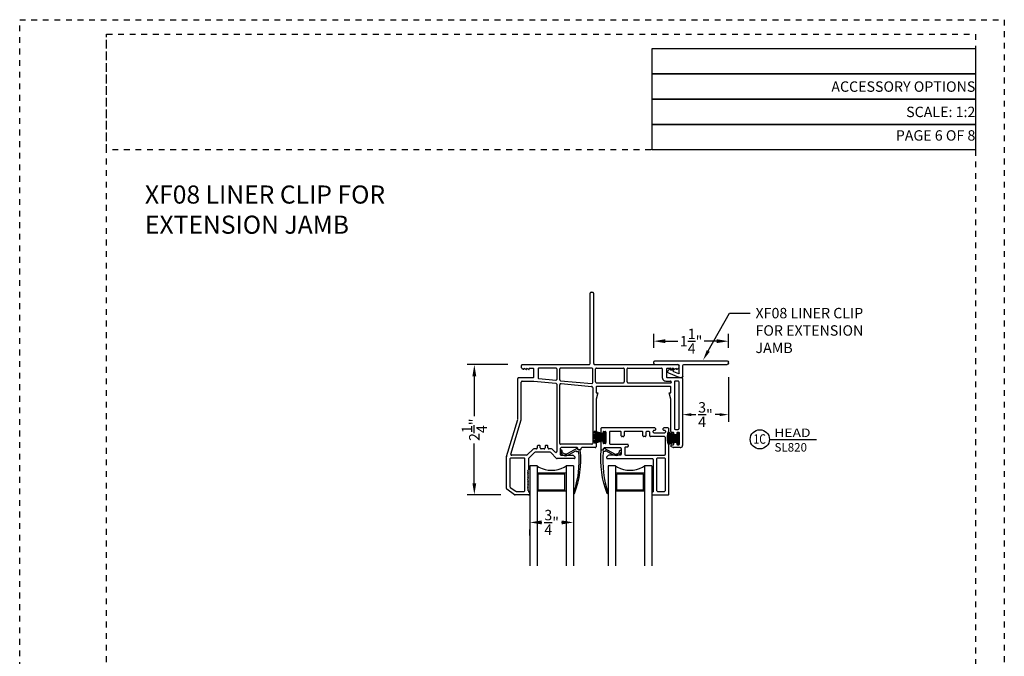
# Model space of a CAD drawing. Units: inches. Extents: x 423 to 576, y 196 to 218.
# Drawn here: x 520 to 537, y 207 to 218 of the extents above; entities that cross this region are included whole.
import ezdxf
from ezdxf import colors
from ezdxf.entities.mleader import LeaderData, LeaderLine
from ezdxf.enums import TextEntityAlignment as Align
from ezdxf.math import Vec2, Vec3

# ---------------------------------------------------------------- set-up
doc = ezdxf.new("R2010")
doc.units = ezdxf.units.IN
doc.header["$MEASUREMENT"] = 0
doc.linetypes.add('DASHED1', pattern=[0.5, 0.125, -0.125, 0.125, -0.125])
doc.layers.get('DEFPOINTS').update_dxf_attribs({"color": 85})
for name, color, linetype in [('Assembly Gasket', 85, 'Continuous'), ('Assembly IGU', 1, 'Continuous'), ('BEAD', 4, 'Continuous'), ('DIM', 191, 'Continuous')]:
    doc.layers.add(name, color=color, linetype=linetype)
doc.styles.add('2003 Catalog', font='arial.ttf', dxfattribs={"width": 1.2, "height": 0.2})
doc.styles.add('DIMS', font='arial.ttf')
doc.styles.get("Standard").update_dxf_attribs({"font": 'arial.ttf'})
doc.dimstyles.new('ARCH BINDER', dxfattribs={"dimtxt": 0.18, "dimasz": 0.2, "dimexe": 0.125, "dimexo": 0.25, "dimgap": 0.0625, "dimtad": 0, "dimtoh": 1, "dimdec": 3, "dimzin": 4, "dimdsep": 46, "dimlunit": 5, "dimtxsty": 'Standard', "dimcen": 0.0625, "dimdle": 0.166667, "dimclrd": 256, "dimclre": 256, "dimclrt": 256, "dimadec": 0, "dimazin": 2, "dimtfac": 1, "dimtdec": 3, "dimtix": 1, "dimtofl": 0, "dimtmove": 0, "dimatfit": 3, "dimfxl": 1, "dimtolj": 1, "dimtzin": 0, "dimarcsym": 0})

# ---------------------------------------------------------------- blocks, each defined once
blk = doc.blocks.new('XF08B')
for p, q in [((-5.25, -4.66), (-6.41, -3.5)), ((-6.23, -2.52), (-1.61, -0.54)), ((-5.25, -3.66), (-5.1, -3.66)), ((-5.25, -3.66), (-5.25, -4.66)), ((-4.1, -4.66), (-5.1, -3.66)), ((-4.1, -3.3), (-4.1, -4.66)), ((-3.95, -3.07), (-1.85, -2.17)), ((-1.5, -2.4), (-1.5, -5.71)), ((-1.41, -0.5), (-0.5, -0.5)), ((0, -1), (0, -5.71)), ((-12.7, -6.71), (-12.7, -7.21)), ((-12.2, -6.21), (-2, -6.21)), ((-12.2, -7.71), (19.56, -7.71)), ((0.5, -6.21), (19.56, -6.21)), ((20.06, -6.71), (20.06, -7.21))]:
    blk.add_line(p, q)
for centre, radius, start, end in [((-5.99, -3.07), 0.6, 113.2364, 225), ((-3.85, -3.3), 0.25, 113.2364, 180), ((-1.75, -2.4), 0.25, 360, 113.2364), ((-1.41, -1), 0.5, 90, 113.2364), ((-0.5, -1), 0.5, 360, 90), ((-12.2, -6.71), 0.5, 90, 180), ((-12.2, -7.21), 0.5, 180, 270), ((-2, -5.71), 0.5, 270, 0), ((0.5, -5.71), 0.5, 180, 270), ((19.56, -6.71), 0.5, 0, 90), ((19.56, -7.21), 0.5, 270, 0)]:
    blk.add_arc(centre, radius, start, end)
blk = doc.blocks.new('*D168')
at = {"layer": 'DEFPOINTS', "color": 0, "transparency": 16777216}
for p in [(528.383, 211.667), (527.553, 209.418), (528.259, 209.418)]:
    blk.add_point(p, dxfattribs=at)
at = {"layer": 'DIM', "lineweight": -2, "transparency": 16777216}
for p, q in [((528.133, 211.667), (527.428, 211.667)), ((527.553, 211.467), (527.553, 210.778)), ((527.553, 209.618), (527.553, 210.307)), ((528.009, 209.418), (527.428, 209.418))]:
    blk.add_line(p, q, dxfattribs=at)
at = {"layer": 'DIM', "transparency": 16777216}
for points in [[(527.52, 211.467), (527.586, 211.467), (527.553, 211.667)], [(527.52, 209.618), (527.586, 209.618), (527.553, 209.418)]]:
    blk.add_solid(points, dxfattribs=at)
at = {"layer": 'DIM', "transparency": 16777216, "insert": (527.553, 210.542), "char_height": 0.18, "attachment_point": 5, "rotation": 90}
blk.add_mtext('\\A1;2{\\H1x;\\S1/4;}"', dxfattribs=at)
blk = doc.blocks.new('DET-BUBBLE')
at = {"color": 4}
blk.add_circle((0, 0), 0.227, dxfattribs=at)
blk = doc.blocks.new('*U41')
at = {"color": 4}
blk.add_line((0.227, 0), (1.339, 0), dxfattribs=at)
blk.add_blockref('DET-BUBBLE', (0, 0), dxfattribs=at)
at = {"width": 0.8}
for tag, p in [('DET-LOC', (0.237, 0.054)), ('DET-TYPE', (0.237, -0.288))]:
    blk.add_attdef(tag, p, '', height=0.2, dxfattribs=at)
blk.add_attdef('DET-NO', text='', height=0.2, dxfattribs=at).set_placement((0.044, -0.104), align=Align.CENTER)
blk = doc.blocks.new('*D169')
at = {"layer": 'DEFPOINTS', "color": 0, "transparency": 16777216}
for p in [(528.513, 208.962), (529.263, 208.941), (529.263, 208.941)]:
    blk.add_point(p, dxfattribs=at)
at = {"layer": 'DIM', "lineweight": -2, "transparency": 16777216}
for p, q in [((529.263, 209.191), (529.263, 209.066)), ((528.713, 208.941), (528.719, 208.941)), ((529.063, 208.941), (529.058, 208.941)), ((528.513, 208.712), (528.513, 208.816))]:
    blk.add_line(p, q, dxfattribs=at)
at = {"layer": 'DIM', "transparency": 16777216}
for points in [[(528.713, 208.974), (528.713, 208.907), (528.513, 208.941)], [(529.063, 208.974), (529.063, 208.907), (529.263, 208.941)]]:
    blk.add_solid(points, dxfattribs=at)
at = {"layer": 'DIM', "transparency": 16777216, "insert": (528.888, 208.941), "char_height": 0.18, "attachment_point": 5}
blk.add_mtext('\\A1;{\\H1x;\\S3/4;}"', dxfattribs=at)
blk = doc.blocks.new('*D170')
at = {"layer": 'DEFPOINTS', "color": 0, "transparency": 16777216}
for p in [(531.94, 212.072), (530.65, 211.71), (531.94, 211.71)]:
    blk.add_point(p, dxfattribs=at)
at = {"layer": 'DIM', "lineweight": -2, "transparency": 16777216}
for p, q in [((530.65, 211.96), (530.65, 212.197)), ((531.94, 211.96), (531.94, 212.197)), ((530.85, 212.072), (531.069, 212.072)), ((531.74, 212.072), (531.521, 212.072))]:
    blk.add_line(p, q, dxfattribs=at)
at = {"layer": 'DIM', "transparency": 16777216}
for points in [[(530.85, 212.106), (530.85, 212.039), (530.65, 212.072)], [(531.74, 212.106), (531.74, 212.039), (531.94, 212.072)]]:
    blk.add_solid(points, dxfattribs=at)
at = {"layer": 'DIM', "transparency": 16777216, "insert": (531.295, 212.072), "char_height": 0.18, "attachment_point": 5}
blk.add_mtext('\\A1;1{\\H1x;\\S1/4;}"', dxfattribs=at)
blk = doc.blocks.new('*D171')
at = {"layer": 'DEFPOINTS', "color": 0, "transparency": 16777216}
for p in [(531.94, 211.7), (531.148, 211.049), (531.94, 210.803)]:
    blk.add_point(p, dxfattribs=at)
at = {"layer": 'DIM', "lineweight": -2, "transparency": 16777216}
for p, q in [((531.94, 211.45), (531.94, 210.678)), ((531.298, 210.803), (531.375, 210.803)), ((531.79, 210.803), (531.714, 210.803)), ((531.148, 210.799), (531.148, 210.678))]:
    blk.add_line(p, q, dxfattribs=at)
at = {"layer": 'DIM', "transparency": 16777216}
for points in [[(531.298, 210.828), (531.298, 210.778), (531.148, 210.803)], [(531.79, 210.828), (531.79, 210.778), (531.94, 210.803)]]:
    blk.add_solid(points, dxfattribs=at)
at = {"layer": 'DIM', "transparency": 16777216, "insert": (531.544, 210.803), "char_height": 0.18, "attachment_point": 5}
blk.add_mtext('\\A1;{\\H1x;\\S3/4;}"', dxfattribs=at)
blk = doc.blocks.new('A$C6173d9d8')
at = {"layer": 'Assembly Gasket', "lineweight": 25, "elevation": 0}
for points in [[(1.679, 2.225), (1.499, 2.231)], [(1.679, 2.217), (1.499, 2.212)], [(1.679, 2.233), (1.5, 2.243)], [(1.679, 2.24), (1.502, 2.26)], [(1.679, 2.248), (1.503, 2.278)], [(1.679, 2.256), (1.507, 2.297)], [(1.679, 2.265), (1.511, 2.314)], [(1.679, 2.274), (1.518, 2.328)], [(1.709, 2.308), (1.709, 2.128)], [(2.949, 2.205), (2.769, 2.211)], [(2.949, 2.213), (2.771, 2.223)], [(2.949, 2.22), (2.772, 2.24)], [(2.949, 2.228), (2.773, 2.258)], [(2.949, 2.236), (2.777, 2.277)], [(2.949, 2.245), (2.781, 2.294)], [(2.949, 2.254), (2.789, 2.309)], [(1.679, 2.209), (1.5, 2.199)], [(1.679, 2.203), (1.502, 2.183)], [(1.679, 2.194), (1.503, 2.164)], [(1.679, 2.186), (1.507, 2.146)], [(1.679, 2.178), (1.511, 2.129)], [(1.679, 2.169), (1.518, 2.115)], [(2.949, 2.197), (2.769, 2.192)], [(2.949, 2.189), (2.771, 2.179)], [(2.949, 2.183), (2.772, 2.163)], [(2.949, 2.174), (2.773, 2.144)], [(2.949, 2.166), (2.777, 2.126)], [(2.949, 2.158), (2.781, 2.109)], [(2.949, 2.149), (2.789, 2.095)]]:
    blk.add_lwpolyline(points, dxfattribs=at)
for points in [[(1.709, 2.128), (1.709, 2.314), (1.679, 2.314), (1.679, 2.128)], [(2.979, 2.108), (2.979, 2.294), (2.949, 2.294), (2.949, 2.108)]]:
    blk.add_lwpolyline(points, close=True, dxfattribs=at)
at = {"layer": 'Assembly IGU', "lineweight": -3, "elevation": 0}
for points in [[(0.404, 1.729), (0.404, 0)], [(0.53, 1.729), (0.404, 1.729)], [(0.53, 1.729), (0.53, 0)], [(0.53, 1.729), (0.562, 1.709)], [(0.996, 1.709), (1.029, 1.729)], [(1.03, 1.729), (1.03, 0)], [(1.155, 1.729), (1.03, 1.729)], [(1.155, 1.729), (1.155, 0)], [(1.758, 1.729), (1.758, 0)], [(1.883, 1.729), (1.758, 1.729)], [(1.883, 1.729), (1.883, 0)], [(1.883, 1.729), (1.916, 1.709)], [(2.35, 1.709), (2.382, 1.729)], [(2.383, 1.729), (2.383, 0)], [(2.509, 1.729), (2.383, 1.729)], [(2.509, 1.729), (2.509, 0)], [(1.03, 1.603), (0.53, 1.603)], [(1.01, 1.583), (0.55, 1.583)], [(0.55, 1.31), (0.55, 1.583)], [(1.01, 1.31), (1.01, 1.583)], [(2.383, 1.603), (1.883, 1.603)], [(2.364, 1.583), (1.903, 1.583)], [(1.903, 1.312), (1.903, 1.583)], [(2.364, 1.312), (2.364, 1.583)], [(1.03, 1.291), (0.53, 1.291)], [(1.01, 1.31), (0.55, 1.31)], [(2.383, 1.292), (1.883, 1.292)], [(2.364, 1.312), (1.903, 1.312)]]:
    blk.add_lwpolyline(points, dxfattribs=at)
at = {"layer": 'Assembly IGU', "lineweight": -3}
for centre in [(0.779, 2.102), (2.133, 2.102)]:
    blk.add_arc(centre, 0.449, 241.097, 298.903, dxfattribs=at)
at = {"layer": 'BEAD', "lineweight": -3, "elevation": 0}
for points in [[(1.46, 4.729), (1.453, 4.726), (1.448, 4.721), (1.445, 4.714)], [(1.445, 3.498), (1.445, 4.714)], [(1.46, 4.729), (1.49, 4.729)], [(1.505, 4.714), (1.503, 4.721), (1.498, 4.726), (1.49, 4.729)], [(1.505, 4.714), (1.505, 3.498)], [(0.274, 3.478), (0.267, 3.475), (0.262, 3.47), (0.259, 3.463)], [(0.259, 3.425), (0.259, 3.463)], [(0.261, 3.425), (0.263, 3.416), (0.269, 3.408)], [(0.299, 3.394), (0.294, 3.394), (0.269, 3.407)], [(0.274, 3.478), (1.426, 3.478)], [(0.299, 3.394), (0.299, 3.413), (0.305, 3.413)], [(0.339, 3.394), (0.305, 3.413)], [(0.339, 3.394), (0.344, 3.394), (0.344, 3.413), (0.35, 3.413)], [(0.385, 3.394), (0.35, 3.413)], [(0.385, 3.394), (0.39, 3.394), (0.39, 3.413)], [(0.459, 3.413), (0.39, 3.413)], [(0.474, 3.399), (0.471, 3.406), (0.467, 3.411), (0.459, 3.413)], [(0.56, 3.418), (0.552, 3.416), (0.547, 3.411), (0.545, 3.403)], [(0.545, 3.403), (0.545, 3.251)], [(0.855, 3.418), (0.56, 3.418)], [(0.87, 3.403), (0.867, 3.411), (0.862, 3.416), (0.855, 3.418)], [(0.87, 3.403), (0.87, 3.224)], [(0.934, 3.418), (0.927, 3.416), (0.922, 3.411), (0.919, 3.403)], [(0.919, 3.216), (0.919, 3.403)], [(1.474, 3.418), (0.934, 3.418)], [(1.426, 3.479), (1.434, 3.482), (1.442, 3.489), (1.444, 3.498)], [(1.489, 3.403), (1.486, 3.411), (1.481, 3.416), (1.474, 3.418)], [(1.489, 3.168), (1.489, 3.403)], [(1.506, 3.498), (1.509, 3.489), (1.515, 3.482), (1.525, 3.479)], [(1.525, 3.478), (2.96, 3.478)], [(1.553, 3.418), (1.546, 3.416), (1.541, 3.411), (1.539, 3.403)], [(1.539, 3.18), (1.539, 3.403)], [(1.553, 3.418), (2.019, 3.418)], [(2.034, 3.403), (2.031, 3.411), (2.026, 3.416), (2.019, 3.418)], [(2.034, 3.403), (2.034, 3.18)], [(2.098, 3.418), (2.091, 3.416), (2.086, 3.411), (2.083, 3.403)], [(2.083, 3.18), (2.083, 3.403)], [(2.098, 3.418), (2.675, 3.418)], [(2.69, 3.403), (2.687, 3.411), (2.682, 3.416), (2.675, 3.418)], [(2.69, 3.403), (2.69, 3.253)], [(2.776, 3.413), (2.768, 3.411), (2.763, 3.406), (2.761, 3.399)], [(2.845, 3.413), (2.776, 3.413)], [(2.845, 3.413), (2.845, 3.394), (2.851, 3.394)], [(2.885, 3.413), (2.851, 3.394)], [(2.885, 3.413), (2.891, 3.413), (2.891, 3.394), (2.896, 3.394)], [(2.931, 3.413), (2.896, 3.394)], [(2.931, 3.413), (2.936, 3.413), (2.936, 3.394)], [(2.965, 3.407), (2.942, 3.394)], [(2.975, 3.463), (2.973, 3.47), (2.968, 3.475), (2.96, 3.478)], [(2.964, 3.408), (2.972, 3.416), (2.974, 3.425)], [(2.975, 3.463), (2.975, 3.425)], [(0.21, 3.253), (0.202, 3.251), (0.197, 3.246), (0.195, 3.238)], [(0.195, 2.539), (0.195, 3.238)], [(0.21, 3.253), (0.459, 3.253)], [(0.459, 3.253), (0.467, 3.256), (0.471, 3.261), (0.474, 3.268)], [(0.475, 3.268), (0.475, 3.399)], [(0.545, 3.251), (0.546, 3.243), (0.551, 3.238), (0.558, 3.236)], [(0.558, 3.236), (0.854, 3.209)], [(2.691, 3.253), (2.694, 3.238), (2.699, 3.224), (2.709, 3.211), (2.721, 3.201), (2.736, 3.196), (2.751, 3.194)], [(2.761, 3.399), (2.761, 3.268)], [(2.761, 3.268), (2.763, 3.261), (2.768, 3.256), (2.776, 3.253)], [(2.776, 3.253), (3.025, 3.253)], [(2.942, 3.394), (2.936, 3.394)], [(3.04, 3.238), (3.037, 3.246), (3.032, 3.251), (3.025, 3.253)], [(3.041, 3.238), (3.041, 2.083)], [(0.254, 2.53), (0.254, 3.174)], [(0.274, 3.193), (0.264, 3.19), (0.258, 3.184), (0.256, 3.174)], [(0.274, 3.194), (0.474, 3.194)], [(0.475, 3.193), (0.474, 3.193)], [(0.475, 3.194), (0.852, 3.159)], [(0.869, 3.139), (0.866, 3.148), (0.86, 3.155), (0.851, 3.158)], [(0.854, 3.209), (0.861, 3.21), (0.867, 3.216), (0.87, 3.224)], [(0.87, 3.139), (0.87, 1.975)], [(0.919, 3.216), (0.921, 3.209), (0.926, 3.204), (0.933, 3.201)], [(0.919, 2.118), (0.919, 3.131)], [(0.94, 3.149), (0.933, 3.148), (0.927, 3.144), (0.922, 3.138), (0.921, 3.131)], [(0.933, 3.201), (1.473, 3.153)], [(0.942, 3.15), (1.47, 3.102)], [(1.488, 3.082), (1.485, 3.091), (1.479, 3.098), (1.47, 3.101)], [(1.473, 3.153), (1.48, 3.154), (1.486, 3.16), (1.489, 3.168)], [(1.489, 3.082), (1.489, 2.118)], [(1.54, 3.18), (1.542, 3.171), (1.548, 3.164), (1.558, 3.162)], [(1.563, 3.101), (1.556, 3.098), (1.551, 3.093), (1.548, 3.086)], [(1.548, 3.086), (1.548, 2.99)], [(2.014, 3.16), (1.558, 3.16)], [(2.826, 3.101), (1.563, 3.101)], [(2.014, 3.162), (2.022, 3.164), (2.03, 3.171), (2.032, 3.18)], [(2.084, 3.18), (2.087, 3.171), (2.093, 3.164), (2.103, 3.162)], [(2.836, 3.16), (2.103, 3.16)], [(2.751, 3.194), (2.831, 3.194)], [(2.841, 3.086), (2.839, 3.093), (2.834, 3.098), (2.826, 3.101)], [(2.846, 3.178), (2.844, 3.185), (2.839, 3.19), (2.831, 3.193)], [(2.836, 3.162), (2.843, 3.164), (2.845, 3.17)], [(2.841, 2.99), (2.841, 3.086)], [(2.846, 3.178), (2.846, 3.17)], [(2.916, 3.193), (2.908, 3.19), (2.903, 3.185), (2.901, 3.178)], [(2.901, 3.178), (2.901, 2.374)], [(2.965, 3.194), (2.916, 3.194)], [(2.98, 3.178), (2.978, 3.185), (2.973, 3.19), (2.965, 3.193)], [(2.98, 2.374), (2.98, 3.178)], [(1.548, 2.99), (1.578, 2.99), (1.548, 2.879)], [(2.841, 2.879), (2.812, 2.99), (2.841, 2.99)], [(1.548, 2.879), (1.548, 2.059)], [(2.841, 2.323), (2.841, 2.879)], [(0.001, 1.891), (0.194, 2.533)], [(0.077, 1.933), (0.253, 2.524)], [(0.192, 2.534), (0.194, 2.539)], [(0.252, 2.525), (0.253, 2.53)], [(1.643, 2.385), (1.635, 2.382), (1.63, 2.377), (1.628, 2.37)], [(2.562, 2.385), (1.643, 2.385)], [(2.577, 2.37), (2.575, 2.377), (2.57, 2.382), (2.562, 2.385)], [(2.717, 2.385), (2.71, 2.382), (2.705, 2.377), (2.702, 2.37)], [(2.789, 2.385), (2.717, 2.385)], [(2.804, 2.37), (2.802, 2.377), (2.797, 2.382), (2.789, 2.385)], [(1.628, 2.37), (1.628, 2.298)], [(1.628, 2.298), (1.63, 2.291), (1.635, 2.286), (1.643, 2.283)], [(1.643, 2.282), (1.653, 2.282)], [(1.653, 2.283), (1.66, 2.286), (1.665, 2.291), (1.668, 2.298)], [(1.682, 2.325), (1.675, 2.323), (1.67, 2.318), (1.668, 2.31)], [(1.668, 2.298), (1.668, 2.31)], [(1.682, 2.325), (1.704, 2.325)], [(1.718, 2.31), (1.716, 2.318), (1.711, 2.323), (1.704, 2.325)], [(1.718, 2.31), (1.718, 2.131)], [(1.793, 2.325), (1.785, 2.323), (1.78, 2.318), (1.778, 2.31)], [(1.778, 2.31), (1.778, 2.119)], [(1.967, 2.325), (1.793, 2.325)], [(1.981, 2.31), (1.979, 2.318), (1.974, 2.323), (1.967, 2.325)], [(1.981, 2.25), (1.981, 2.31)], [(1.981, 2.25), (1.984, 2.242), (1.989, 2.237), (1.996, 2.235)], [(2.016, 2.235), (1.996, 2.235)], [(2.016, 2.235), (2.024, 2.237), (2.029, 2.242), (2.031, 2.25)], [(2.031, 2.31), (2.031, 2.25)], [(2.047, 2.325), (2.04, 2.323), (2.035, 2.318), (2.032, 2.31)], [(2.343, 2.325), (2.047, 2.325)], [(2.357, 2.31), (2.355, 2.318), (2.35, 2.323), (2.343, 2.325)], [(2.357, 2.25), (2.357, 2.31)], [(2.357, 2.25), (2.36, 2.242), (2.365, 2.237), (2.372, 2.235)], [(2.393, 2.235), (2.372, 2.235)], [(2.393, 2.235), (2.401, 2.237), (2.406, 2.242), (2.408, 2.25)], [(2.423, 2.325), (2.416, 2.323), (2.411, 2.318), (2.408, 2.31)], [(2.408, 2.31), (2.408, 2.25)], [(2.459, 2.325), (2.423, 2.325)], [(2.474, 2.31), (2.472, 2.318), (2.467, 2.323), (2.459, 2.325)], [(2.474, 2.25), (2.474, 2.31)], [(2.474, 2.25), (2.477, 2.242), (2.481, 2.237), (2.489, 2.235)], [(2.73, 2.235), (2.489, 2.235)], [(2.55, 2.345), (2.542, 2.343), (2.537, 2.338), (2.535, 2.33)], [(2.535, 2.31), (2.535, 2.33)], [(2.535, 2.31), (2.537, 2.303), (2.542, 2.298), (2.55, 2.296)], [(2.55, 2.345), (2.562, 2.345)], [(2.73, 2.296), (2.55, 2.296)], [(2.562, 2.345), (2.57, 2.348), (2.575, 2.353), (2.577, 2.36)], [(2.577, 2.36), (2.577, 2.37)], [(2.702, 2.37), (2.702, 2.36)], [(2.702, 2.36), (2.705, 2.353), (2.71, 2.348), (2.717, 2.345)], [(2.717, 2.345), (2.73, 2.345)], [(2.745, 2.33), (2.742, 2.338), (2.737, 2.343), (2.73, 2.345)], [(2.73, 2.296), (2.737, 2.298), (2.742, 2.303), (2.745, 2.31)], [(2.745, 2.22), (2.742, 2.227), (2.737, 2.232), (2.73, 2.235)], [(2.745, 2.33), (2.745, 2.31)], [(2.745, 1.93), (2.745, 2.22)], [(2.804, 1.243), (2.804, 2.37)], [(2.841, 2.323), (2.844, 2.315), (2.849, 2.31), (2.856, 2.308)], [(2.876, 2.308), (2.856, 2.308)], [(2.891, 2.293), (2.888, 2.3), (2.883, 2.305), (2.876, 2.308)], [(2.891, 2.278), (2.891, 2.293)], [(2.891, 2.278), (2.893, 2.271), (2.898, 2.266), (2.906, 2.263)], [(2.901, 2.374), (2.903, 2.366), (2.908, 2.361), (2.916, 2.359)], [(2.926, 2.263), (2.906, 2.263)], [(2.916, 2.359), (2.965, 2.359)], [(2.926, 2.263), (2.933, 2.266), (2.938, 2.271), (2.941, 2.278)], [(2.955, 2.308), (2.948, 2.305), (2.943, 2.3), (2.941, 2.293)], [(2.941, 2.293), (2.941, 2.278)], [(2.975, 2.308), (2.955, 2.308)], [(2.965, 2.359), (2.973, 2.361), (2.978, 2.366), (2.98, 2.374)], [(2.99, 2.293), (2.988, 2.3), (2.983, 2.305), (2.975, 2.308)], [(2.99, 2.108), (2.99, 2.293)], [(0.547, 2.083), (0.54, 2.081), (0.535, 2.076), (0.532, 2.068)], [(0.532, 2.068), (0.532, 2.039)], [(0.568, 2.083), (0.547, 2.083)], [(0.583, 2.068), (0.581, 2.076), (0.576, 2.081), (0.568, 2.083)], [(0.583, 2.039), (0.583, 2.068)], [(0.682, 2.083), (0.675, 2.081), (0.67, 2.076), (0.668, 2.068)], [(0.668, 2.068), (0.668, 2.039)], [(0.702, 2.083), (0.682, 2.083)], [(0.717, 2.068), (0.715, 2.076), (0.71, 2.081), (0.702, 2.083)], [(0.717, 2.039), (0.717, 2.068)], [(0.919, 2.118), (0.922, 2.111), (0.927, 2.106), (0.934, 2.103)], [(0.944, 2.044), (0.937, 2.041), (0.932, 2.036), (0.929, 2.029)], [(1.474, 2.103), (0.934, 2.103)], [(1.22, 2.044), (0.944, 2.044)], [(1.235, 2.029), (1.232, 2.036), (1.227, 2.041), (1.22, 2.044)], [(1.3, 2.044), (1.293, 2.041), (1.288, 2.036), (1.285, 2.029)], [(1.534, 2.044), (1.3, 2.044)], [(1.474, 2.103), (1.481, 2.106), (1.486, 2.111), (1.489, 2.118)], [(1.534, 2.044), (1.541, 2.046), (1.546, 2.051), (1.548, 2.059)], [(1.643, 2.158), (1.635, 2.155), (1.63, 2.15), (1.628, 2.143)], [(1.628, 2.143), (1.628, 2.019)], [(1.653, 2.158), (1.643, 2.158)], [(1.668, 2.143), (1.665, 2.15), (1.66, 2.155), (1.653, 2.158)], [(1.668, 2.131), (1.668, 2.143)], [(1.668, 2.131), (1.67, 2.123), (1.675, 2.118), (1.682, 2.116)], [(1.694, 2.044), (1.686, 2.041), (1.681, 2.036), (1.679, 2.029)], [(1.704, 2.114), (1.682, 2.114)], [(1.694, 2.044), (1.968, 2.044)], [(1.704, 2.116), (1.711, 2.118), (1.716, 2.123), (1.718, 2.131)], [(1.778, 2.119), (1.78, 2.112), (1.785, 2.107), (1.793, 2.104)], [(1.793, 2.104), (2.088, 2.104)], [(1.983, 2.029), (1.98, 2.036), (1.975, 2.041), (1.968, 2.044)], [(2.058, 2.054), (2.051, 2.051), (2.046, 2.046), (2.043, 2.039)], [(2.088, 2.054), (2.058, 2.054)], [(2.103, 2.088), (2.101, 2.096), (2.096, 2.101), (2.088, 2.103)], [(2.088, 2.054), (2.096, 2.056), (2.101, 2.061), (2.103, 2.068)], [(2.103, 2.088), (2.103, 2.068)], [(2.855, 2.093), (2.847, 2.091), (2.843, 2.086), (2.84, 2.078)], [(2.84, 2.072), (2.84, 2.078)], [(2.84, 2.072), (2.843, 2.065), (2.849, 2.059)], [(2.877, 2.045), (2.849, 2.059)], [(2.855, 2.093), (2.876, 2.093)], [(2.876, 2.093), (2.883, 2.096), (2.888, 2.101), (2.891, 2.108)], [(2.877, 2.045), (2.883, 2.044)], [(3, 2.044), (2.883, 2.044)], [(2.906, 2.138), (2.898, 2.135), (2.893, 2.131), (2.891, 2.123)], [(2.891, 2.108), (2.891, 2.123)], [(2.906, 2.138), (2.926, 2.138)], [(2.941, 2.123), (2.938, 2.131), (2.933, 2.135), (2.926, 2.138)], [(2.941, 2.123), (2.941, 2.108)], [(2.941, 2.108), (2.943, 2.101), (2.948, 2.096), (2.955, 2.093)], [(2.955, 2.093), (2.975, 2.093)], [(2.975, 2.093), (2.983, 2.096), (2.988, 2.101), (2.99, 2.108)], [(3, 2.044), (3.013, 2.046), (3.024, 2.051), (3.032, 2.06), (3.037, 2.071), (3.04, 2.083)], [(0.001, 1.89), (0, 1.886)], [(0, 1.338), (0, 1.886)], [(0.077, 1.932), (0.076, 1.926), (0.078, 1.92), (0.084, 1.915), (0.091, 1.913)], [(0.349, 1.913), (0.091, 1.913)], [(0.349, 1.913), (0.359, 1.918)], [(0.46, 2.019), (0.359, 1.918)], [(0.485, 1.959), (0.383, 1.858)], [(0.471, 2.024), (0.462, 2.019)], [(0.517, 2.024), (0.471, 2.024)], [(0.496, 1.963), (0.486, 1.958)], [(0.754, 1.963), (0.496, 1.963)], [(0.517, 2.024), (0.525, 2.026), (0.53, 2.031), (0.532, 2.039)], [(0.583, 2.039), (0.586, 2.031), (0.591, 2.026), (0.598, 2.024)], [(0.653, 2.024), (0.598, 2.024)], [(0.653, 2.024), (0.66, 2.026), (0.665, 2.031), (0.668, 2.039)], [(0.718, 2.039), (0.721, 2.031), (0.726, 2.026), (0.733, 2.024)], [(0.779, 2.024), (0.733, 2.024)], [(0.764, 1.958), (0.754, 1.963)], [(0.866, 1.858), (0.766, 1.959)], [(0.789, 2.019), (0.779, 2.024)], [(0.844, 1.964), (0.79, 2.019)], [(0.845, 1.965), (0.85, 1.962), (0.857, 1.961), (0.864, 1.963), (0.869, 1.969), (0.87, 1.975)], [(0.929, 2.029), (0.929, 1.928)], [(0.929, 1.928), (0.932, 1.921), (0.937, 1.916), (0.944, 1.913)], [(0.944, 1.913), (1.146, 1.913)], [(1.156, 1.908), (1.146, 1.913)], [(1.185, 1.869), (1.185, 1.881), (1.158, 1.908)], [(1.235, 2.019), (1.235, 2.029)], [(1.235, 2.019), (1.237, 2.011), (1.242, 2.006), (1.249, 2.004)], [(1.271, 2.004), (1.249, 2.004)], [(1.271, 2.004), (1.278, 2.006), (1.283, 2.011), (1.285, 2.019)], [(1.285, 2.029), (1.285, 2.019)], [(1.628, 2.019), (1.63, 2.011), (1.635, 2.006), (1.643, 2.004)], [(1.643, 2.004), (1.663, 2.004)], [(1.663, 2.004), (1.67, 2.006), (1.675, 2.011), (1.677, 2.019)], [(1.677, 2.019), (1.677, 2.029)], [(1.756, 1.91), (1.728, 1.882), (1.728, 1.869)], [(1.767, 1.913), (1.757, 1.908)], [(1.968, 1.913), (1.767, 1.913)], [(1.953, 1.913), (1.872, 1.913)], [(1.968, 1.915), (1.975, 1.917), (1.98, 1.922), (1.983, 1.93)], [(1.983, 2.029), (1.983, 1.93)], [(2.043, 2.039), (2.043, 1.93)], [(2.043, 1.93), (2.046, 1.922), (2.051, 1.917), (2.058, 1.915)], [(2.058, 1.913), (2.73, 1.913)], [(2.73, 1.915), (2.737, 1.917), (2.742, 1.922), (2.745, 1.93)], [(0.076, 1.864), (0.068, 1.861), (0.063, 1.856), (0.061, 1.849)], [(0.061, 1.849), (0.061, 1.369)], [(0.304, 1.864), (0.076, 1.864)], [(0.319, 1.849), (0.316, 1.856), (0.311, 1.861), (0.304, 1.864)], [(0.32, 1.303), (0.32, 1.849)], [(0.385, 1.858), (0.38, 1.848)], [(0.38, 1.848), (0.38, 1.658)], [(0.867, 1.859), (0.877, 1.854)], [(1.17, 1.854), (0.877, 1.854)], [(1.17, 1.854), (1.177, 1.856), (1.182, 1.861), (1.185, 1.869)], [(1.728, 1.869), (1.731, 1.861), (1.736, 1.856), (1.743, 1.854)], [(1.743, 1.854), (2.519, 1.854)], [(2.534, 1.839), (2.531, 1.846), (2.526, 1.851), (2.519, 1.854)], [(2.534, 1.839), (2.534, 1.278)], [(2.608, 1.864), (2.601, 1.861), (2.596, 1.856), (2.593, 1.849)], [(2.593, 1.849), (2.593, 1.304)], [(2.73, 1.864), (2.608, 1.864)], [(2.745, 1.849), (2.742, 1.856), (2.737, 1.861), (2.73, 1.864)], [(2.745, 1.304), (2.745, 1.849)], [(0.38, 1.658), (0.365, 1.643)], [(0.38, 1.598), (0.365, 1.613), (0.38, 1.628), (0.365, 1.643)], [(0.38, 1.598), (0.365, 1.583)], [(0.365, 1.583), (0.38, 1.568)], [(0.38, 1.508), (0.365, 1.524), (0.38, 1.539), (0.365, 1.554), (0.38, 1.568)], [(0.061, 1.369), (0.062, 1.361), (0.067, 1.356)], [(0.38, 1.508), (0.365, 1.493)], [(0.38, 1.418), (0.365, 1.433), (0.38, 1.448), (0.365, 1.463), (0.38, 1.478), (0.365, 1.493)], [(0.38, 1.389), (0.365, 1.403), (0.38, 1.418)], [(0.38, 1.389), (0.365, 1.374)], [(0.365, 1.374), (0.38, 1.359)], [(0, 1.338), (0.001, 1.33), (0.006, 1.325)], [(0.141, 1.231), (0.007, 1.325)], [(0.067, 1.356), (0.16, 1.291)], [(0.141, 1.231), (0.15, 1.228)], [(0.38, 1.228), (0.15, 1.228)], [(0.16, 1.291), (0.169, 1.288)], [(0.169, 1.288), (0.304, 1.288)], [(0.304, 1.288), (0.311, 1.291), (0.316, 1.295), (0.319, 1.303)], [(0.38, 1.359), (0.365, 1.343)], [(0.38, 1.298), (0.365, 1.313), (0.38, 1.328), (0.365, 1.343)], [(0.38, 1.298), (0.38, 1.278)], [(0.39, 1.276), (0.38, 1.278)], [(0.38, 1.228), (0.39, 1.231)], [(2.534, 1.278), (2.524, 1.276)], [(2.524, 1.231), (2.534, 1.228)], [(2.534, 1.228), (2.789, 1.228)], [(2.593, 1.304), (2.596, 1.297), (2.601, 1.292), (2.608, 1.289)], [(2.608, 1.289), (2.73, 1.289)], [(2.73, 1.289), (2.737, 1.292), (2.742, 1.297), (2.745, 1.304)], [(2.789, 1.228), (2.797, 1.231), (2.802, 1.236), (2.804, 1.243)]]:
    blk.add_lwpolyline(points, dxfattribs=at)
at = {"layer": 'BEAD', "elevation": 0}
for points in [[(1.062, 1.914), (1.2, 1.987, -0.565773), (1.207, 1.983), (1.207, 1.981, 0.414206), (1.212, 1.976), (1.238, 1.976, -0.457153), (1.243, 1.97, -0.105335), (1.157, 1.265, 0.93963), (1.173, 1.251, 0.1215), (1.275, 1.998, 0.448556), (1.27, 2.004), (1.24, 2.004, -0.414198), (1.235, 2.009), (1.235, 2.029, 0.565773), (1.228, 2.034), (1.049, 1.939, -0.534449), (0.96, 1.991, 0.816353), (0.932, 1.989, 0.536293)], [(1.851, 1.914), (1.714, 1.987, 0.565773), (1.706, 1.983), (1.706, 1.981, -0.414206), (1.701, 1.976), (1.675, 1.976, 0.457153), (1.67, 1.97, 0.105334), (1.756, 1.264, -0.93963), (1.741, 1.251, -0.121499), (1.638, 1.998, -0.448556), (1.643, 2.004), (1.673, 2.004, 0.414198), (1.678, 2.009), (1.678, 2.029, -0.565773), (1.686, 2.034), (1.864, 1.939, 0.534449), (1.953, 1.991, -0.816353), (1.981, 1.989, -0.536293)]]:
    blk.add_lwpolyline(points, format="xyb", close=True, dxfattribs=at)
at = {"layer": 'BEAD', "lineweight": -3}
for centre, start, end in [((0.38, 1.253), 293.2835, 66.7165), ((2.533, 1.253), 113.2835, 246.7165)]:
    blk.add_arc(centre, 0.0243, start, end, dxfattribs=at)

msp = doc.modelspace()

# ---------------------------------------------------------------- linework, layer by layer
at = {"layer": 'DEFPOINTS', "color": 6, "linetype": 'DASHED1', "ltscale": 0.2}
msp.add_lwpolyline([(519.7035, 217.6271), (536.7035, 217.6271), (536.7035, 195.6271), (519.7035, 195.6271)], close=True, dxfattribs=at)
at = {"layer": 'DEFPOINTS', "linetype": 'DASHED1', "ltscale": 0.2}
for points in [[(521.2035, 217.3771), (536.2035, 217.3771), (536.2035, 196.1271), (521.2035, 196.1271)], [(521.2035, 217.3771), (536.2035, 217.3771), (536.2035, 215.3771), (521.2035, 215.3771)]]:
    msp.add_lwpolyline(points, close=True, dxfattribs=at)
at = {"layer": 'DEFPOINTS', "color": 8}
for points in [[(536.2035, 216.6896), (530.621, 216.6896), (530.621, 217.1271), (536.2035, 217.1271)], [(536.2035, 216.2521), (530.621, 216.2521), (530.621, 216.6896), (536.2035, 216.6896)], [(536.2035, 215.8146), (530.621, 215.8146), (530.621, 216.2521), (536.2035, 216.2521)], [(536.2035, 215.3771), (530.621, 215.3771), (530.621, 215.8146), (536.2035, 215.8146)]]:
    msp.add_lwpolyline(points, close=True, dxfattribs=at)

# ---------------------------------------------------------------- block references
msp.add_blockref('A$C6173d9d8', (528.1076, 208.1888))
at = {"xscale": -0.03937007870000001, "yscale": 0.03937007870000001, "zscale": 0.03937007870000001, "rotation": 180}
msp.add_blockref('XF08B', (531.1502, 211.4264), dxfattribs=at)
ref = msp.add_blockref('*U41', (532.4827, 210.376), dxfattribs=dict(xscale=0.7325, yscale=0.7325, zscale=0.7325))
ref.add_attrib('DET-TYPE', 'SL820', (532.7361, 210.1648), dxfattribs={"height": 0.1465})
ref.add_attrib('DET-LOC', 'HEAD', (532.7315, 210.4157), dxfattribs={"height": 0.1465, "style": '2003 Catalog', "width": 1.2})
ref.add_attrib('DET-NO', '1C', dxfattribs={"height": 0.16448, "width": 0.8}).set_placement((532.48, 210.2998), align=Align.CENTER)

# ---------------------------------------------------------------- texts
at = {"style": 'DIMS'}
for s, width, heights, insert, char_height, attachment_point in [('ACCESSORY OPTIONS', 5.582482, [0], (536.2035, 216.4709), 0.18, 6), ('SCALE: 1:2', 5.582482, [0], (536.2035, 216.0334), 0.18, 6), ('PAGE 6 OF 8', 5.582482, [0], (536.2035, 215.6271), 0.18, 6), ('XF08 LINER CLIP FOR EXTENSION JAMB', 4.901448, [0.9927], (521.8659, 214.7622), 0.3125, 1)]:
    msp.add_mtext_dynamic_manual_height_columns(s, width=width, gutter_width=0.5, heights=heights, dxfattribs=dict(at, insert=insert, char_height=char_height, attachment_point=attachment_point))

# ---------------------------------------------------------------- dimensions: what is measured, and where the dimension line sits
at = {"layer": 'DIM'}
for base, p1, p2, override, picture, middle in [((531.9399, 212.0722), (530.6502, 211.7103), (531.9399, 211.7103), {"dimpost": '"'}, '*D170', (531.295, 212.0722)), ((531.9399, 210.8035), (531.1482, 211.0491), (531.9399, 211.7004), {"dimasz": 0.15, "dimpost": '"'}, '*D171', (531.5441, 210.8035))]:
    dim = msp.add_linear_dim(base=base, p1=p1, p2=p2, dimstyle='ARCH BINDER', override=override, dxfattribs=at)
    dim.commit()
    dim.dimension.update_dxf_attribs({"geometry": picture, "text_midpoint": middle})
dim = msp.add_linear_dim(base=(527.5531, 209.4177), p1=(528.3831, 211.6671), p2=(528.2589, 209.4177), angle=90, dimstyle='ARCH BINDER', override={"dimpost": '"'}, dxfattribs=at)
dim.commit()
dim.dimension.update_dxf_attribs({"geometry": '*D168', "text_midpoint": (527.5531, 210.5424)})
dim = msp.add_linear_dim(base=(529.2632, 208.9407), p1=(528.5132, 208.9615), p2=(529.2632, 208.9407), dimstyle='ARCH BINDER', override={"dimpost": '"'}, dxfattribs=at)
dim.commit()
dim.dimension.update_dxf_attribs({"geometry": '*D169', "text_midpoint": (528.8882, 208.9407), "dimtype": 160})

# ---------------------------------------------------------------- leaders
ml = msp.add_multileader_mtext('Standard')
ml.set_content('XF08 LINER CLIP FOR EXTENSION JAMB', color=256)
ml.set_leader_properties()
ml.build(insert=Vec2(0, 0))
ml.multileader.update_dxf_attribs({"dogleg_length": 0.36, "arrow_head_size": 0.18})
ctx = ml.context
ctx.base_point, ctx.char_height, ctx.arrow_head_size, ctx.landing_gap_size, ctx.plane_origin = Vec3(532.3178, 212.5556), 0.18, 0.18, 0.09, Vec3(531.7079, 211.7804)
notes = []
notes.append((ctx, [(0, (1, 1, 0), (531.9578, 212.5556), (1, 0), 0.36, [(0, [(531.5035, 211.7462)], 0, [])])]))
ctx.mtext.insert, ctx.mtext.width, ctx.mtext.flow_direction = Vec3(532.4078, 212.6471), 2.095612, 5
for ctx, leaders in notes:
    for number, flags, end, landing, length, lines in leaders:
        leader = LeaderData()
        leader.index, (leader.has_last_leader_line, leader.has_dogleg_vector, leader.attachment_direction) = number, flags
        leader.last_leader_point, leader.dogleg_vector, leader.dogleg_length = Vec3(end), Vec3(landing), length
        for number, points, colour, breaks in lines:
            line = LeaderLine()
            line.index, line.vertices, line.color, line.breaks = number, Vec3.list(points), colors.encode_raw_color(colour), breaks
            leader.lines.append(line)
        ctx.leaders.append(leader)

doc.saveas('drawing.dxf')
